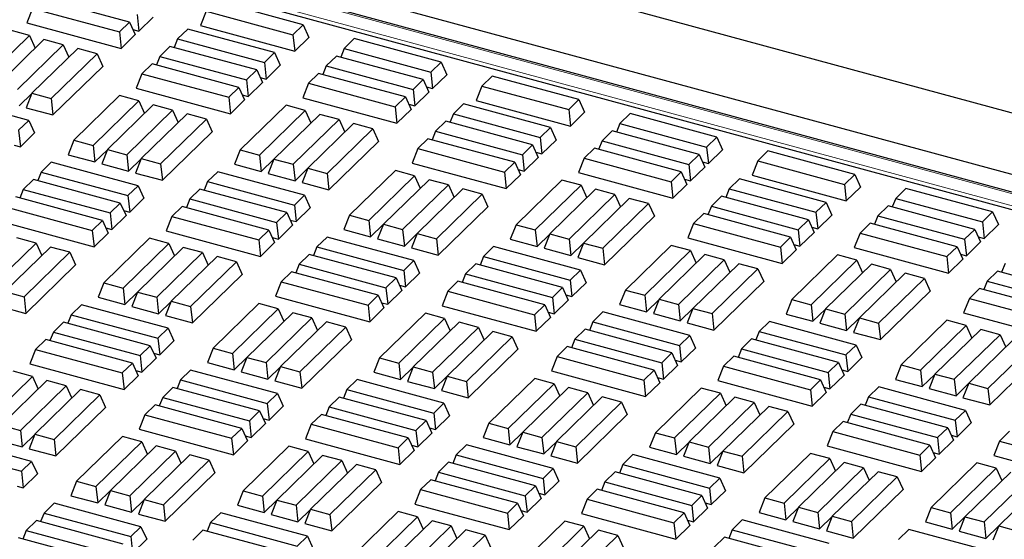
# Model space of a CAD drawing. Units: millimetres. Extents: x 0 to 420, y 0 to 297.
# Drawn here: x 138 to 150, y 61 to 67 of the extents above; entities that cross this region are included whole.
import ezdxf

# ---------------------------------------------------------------- set-up
doc = ezdxf.new("R2010")
doc.units = ezdxf.units.MM

msp = doc.modelspace()

# ---------------------------------------------------------------- linework, layer by layer
at = {"color": 7, "linetype": 'Continuous', "lineweight": 25}
for p, q in [((106.12054, 78.02838), (168.02981, 61.20276)), ((157.70919, 63.0024), (110.57144, 75.81342)), ((157.62009, 62.8018), (110.30372, 75.66137)), ((157.81991, 63.19424), (112.05233, 75.63289)), ((139.08868, 67.1824), (137.98951, 67.48113)), ((137.86055, 67.35526), (137.78815, 67.1723)), ((137.86055, 67.35526), (138.95973, 67.05653)), ((141.2867, 67.14815), (140.18753, 67.44688)), ((139.18537, 67.27677), (139.20776, 67.06804)), ((139.20776, 67.06804), (139.38674, 67.24273)), ((140.05857, 67.32102), (139.98617, 67.13805)), ((140.05857, 67.32102), (141.15775, 67.02228)), ((137.78815, 67.1723), (138.98211, 66.8478)), ((138.95973, 67.05653), (139.08868, 67.1824)), ((139.08868, 67.1824), (139.16109, 67.02249)), ((139.98617, 67.13805), (141.18013, 66.81356)), ((141.15775, 67.02228), (141.2867, 67.14815)), ((141.2867, 67.14815), (141.35911, 66.98825)), ((137.24072, 66.44534), (137.82074, 67.01146)), ((137.82074, 67.01146), (137.57636, 67.07788)), ((137.82074, 67.01146), (137.89254, 66.8529)), ((138.95973, 67.05653), (138.98211, 66.8478)), ((138.98211, 66.8478), (139.16109, 67.02249)), ((139.13102, 67.0889), (139.20776, 67.06804)), ((139.82561, 67.09363), (139.69665, 66.96777)), ((140.92478, 66.7949), (139.82561, 67.09363)), ((141.15775, 67.02228), (141.18013, 66.81356)), ((141.18013, 66.81356), (141.35911, 66.98825)), ((138.00397, 66.96166), (137.42395, 66.39554)), ((137.66834, 66.32913), (138.24836, 66.89524)), ((138.24836, 66.89524), (138.00397, 66.96166)), ((138.24836, 66.89524), (138.32015, 66.73668)), ((139.59996, 66.8734), (139.471, 66.74753)), ((140.69913, 66.57466), (139.59996, 66.8734)), ((139.69665, 66.96777), (139.65354, 66.85883)), ((139.69665, 66.96777), (140.79582, 66.66904)), ((141.93426, 66.97216), (141.8053, 66.84629)), ((143.03343, 66.67343), (141.93426, 66.97216)), ((138.43159, 66.84544), (137.85157, 66.27933)), ((138.09595, 66.21291), (138.67597, 66.77902)), ((138.67597, 66.77902), (138.43159, 66.84544)), ((138.67597, 66.77902), (138.74838, 66.61912)), ((139.471, 66.74753), (139.42789, 66.6386)), ((139.471, 66.74753), (140.57018, 66.4488)), ((140.79582, 66.66904), (140.92478, 66.7949)), ((140.92478, 66.7949), (140.99719, 66.635)), ((141.70861, 66.75192), (141.57965, 66.62605)), ((142.80778, 66.45319), (141.70861, 66.75192)), ((141.8053, 66.84629), (141.76219, 66.73736)), ((141.8053, 66.84629), (142.90447, 66.54756)), ((138.11834, 66.00418), (138.74838, 66.61912)), ((139.37431, 66.65316), (139.24536, 66.52729)), ((140.47349, 66.35443), (139.37431, 66.65316)), ((140.79582, 66.66904), (140.81821, 66.46031)), ((140.81821, 66.46031), (140.99719, 66.635)), ((141.57965, 66.62605), (141.53654, 66.51712)), ((141.57965, 66.62605), (142.67882, 66.32732)), ((142.90447, 66.54756), (143.03343, 66.67343)), ((143.03343, 66.67343), (143.10584, 66.51352)), ((139.24536, 66.52729), (139.17295, 66.34433)), ((139.24536, 66.52729), (140.34453, 66.22856)), ((140.57018, 66.4488), (140.69913, 66.57466)), ((140.69913, 66.57466), (140.77154, 66.41476)), ((140.74147, 66.48117), (140.81821, 66.46031)), ((141.48296, 66.53168), (141.354, 66.40582)), ((142.58213, 66.23295), (141.48296, 66.53168)), ((142.90447, 66.54756), (142.92686, 66.33884)), ((142.92686, 66.33884), (143.10584, 66.51352)), ((143.68098, 66.49744), (143.55202, 66.37157)), ((144.78015, 66.1987), (143.68098, 66.49744)), ((140.34453, 66.22856), (140.47349, 66.35443)), ((140.47349, 66.35443), (140.54589, 66.19452)), ((140.57018, 66.4488), (140.59256, 66.24007)), ((140.59256, 66.24007), (140.77154, 66.41476)), ((141.354, 66.40582), (141.2816, 66.22285)), ((141.354, 66.40582), (142.45318, 66.10708)), ((142.67882, 66.32732), (142.80778, 66.45319)), ((142.80778, 66.45319), (142.88019, 66.29328)), ((142.85012, 66.35969), (142.92686, 66.33884)), ((143.55202, 66.37157), (143.47962, 66.18861)), ((143.55202, 66.37157), (144.6512, 66.07284)), ((137.81155, 65.93587), (136.71238, 66.2346)), ((137.69072, 66.1204), (137.85032, 66.27618)), ((137.85157, 66.27933), (137.77916, 66.09636)), ((137.85157, 66.27933), (138.09595, 66.21291)), ((138.9616, 66.24979), (138.38158, 65.68367)), ((139.20598, 66.18337), (138.9616, 66.24979)), ((139.17295, 66.34433), (140.36691, 66.01983)), ((140.34453, 66.22856), (140.36691, 66.01983)), ((140.51582, 66.26093), (140.59256, 66.24007)), ((142.45318, 66.10708), (142.58213, 66.23295)), ((142.58213, 66.23295), (142.65454, 66.07305)), ((142.67882, 66.32732), (142.70121, 66.1186)), ((142.70121, 66.1186), (142.88019, 66.29328)), ((138.09595, 66.21291), (138.11834, 66.00418)), ((138.62597, 65.61725), (139.20598, 66.18337)), ((139.38922, 66.13357), (138.8092, 65.56745)), ((139.20598, 66.18337), (139.27778, 66.02481)), ((139.6336, 66.06715), (139.38922, 66.13357)), ((140.36691, 66.01983), (140.54589, 66.19452)), ((141.06981, 66.12843), (140.48979, 65.56231)), ((141.31419, 66.06201), (141.06981, 66.12843)), ((141.2816, 66.22285), (142.47556, 65.89836)), ((142.45318, 66.10708), (142.47556, 65.89836)), ((142.62447, 66.13945), (142.70121, 66.1186)), ((143.31906, 66.14419), (143.1901, 66.01832)), ((144.41823, 65.84546), (143.31906, 66.14419)), ((143.47962, 66.18861), (144.67358, 65.86411)), ((144.6512, 66.07284), (144.78015, 66.1987)), ((144.78015, 66.1987), (144.85256, 66.0388)), ((137.77916, 66.09636), (138.11834, 66.00418)), ((139.05358, 65.50104), (139.6336, 66.06715)), ((139.81683, 66.01735), (139.23682, 65.45124)), ((139.6336, 66.06715), (139.7054, 65.90859)), ((140.06122, 65.95093), (139.81683, 66.01735)), ((140.73417, 65.4959), (141.31419, 66.06201)), ((141.49742, 66.01221), (140.91741, 65.4461)), ((141.31419, 66.06201), (141.38599, 65.90345)), ((141.74181, 65.9458), (141.49742, 66.01221)), ((142.47556, 65.89836), (142.65454, 66.07305)), ((143.1901, 66.01832), (143.14699, 65.90939)), ((143.1901, 66.01832), (144.28928, 65.71959)), ((144.6512, 66.07284), (144.67358, 65.86411)), ((144.67358, 65.86411), (144.85256, 66.0388)), ((145.42771, 66.02271), (145.29875, 65.89685)), ((146.52688, 65.72398), (145.42771, 66.02271)), ((137.68259, 65.81001), (137.81155, 65.93587)), ((137.81155, 65.93587), (137.88395, 65.77597)), ((139.4812, 65.38482), (140.06122, 65.95093)), ((140.06122, 65.95093), (140.13362, 65.79103)), ((141.16179, 65.37968), (141.74181, 65.9458)), ((141.92504, 65.896), (141.34502, 65.32988)), ((141.74181, 65.9458), (141.81361, 65.78723)), ((142.16942, 65.82958), (141.92504, 65.896)), ((143.09341, 65.92395), (142.96446, 65.79808)), ((144.19259, 65.62522), (143.09341, 65.92395)), ((145.29875, 65.89685), (145.25564, 65.78791)), ((145.29875, 65.89685), (146.39792, 65.59812)), ((137.68259, 65.81001), (137.70498, 65.60128)), ((137.70498, 65.60128), (137.88395, 65.77597)), ((139.50358, 65.17609), (140.13362, 65.79103)), ((141.5894, 65.26346), (142.16942, 65.82958)), ((142.16942, 65.82958), (142.24183, 65.66968)), ((142.96446, 65.79808), (142.92135, 65.68915)), ((142.96446, 65.79808), (144.06363, 65.49935)), ((144.28928, 65.71959), (144.41823, 65.84546)), ((144.41823, 65.84546), (144.49064, 65.68555)), ((145.20206, 65.80247), (145.0731, 65.67661)), ((146.30123, 65.50374), (145.20206, 65.80247)), ((137.62824, 65.62214), (137.70498, 65.60128)), ((138.38158, 65.68367), (138.30918, 65.50071)), ((138.38158, 65.68367), (138.62597, 65.61725)), ((138.62597, 65.61725), (138.64835, 65.40853)), ((141.61179, 65.05474), (142.24183, 65.66968)), ((142.86777, 65.70371), (142.73881, 65.57785)), ((143.96694, 65.40498), (142.86777, 65.70371)), ((144.06363, 65.49935), (144.19259, 65.62522)), ((144.19259, 65.62522), (144.26499, 65.46531)), ((144.28928, 65.71959), (144.31166, 65.51087)), ((144.31166, 65.51087), (144.49064, 65.68555)), ((145.0731, 65.67661), (145.02999, 65.56767)), ((145.0731, 65.67661), (146.17228, 65.37788)), ((146.39792, 65.59812), (146.52688, 65.72398)), ((146.52688, 65.72398), (146.59929, 65.56408)), ((138.30918, 65.50071), (138.64835, 65.40853)), ((138.64835, 65.40853), (138.80795, 65.5643)), ((138.8092, 65.56745), (138.73679, 65.38449)), ((138.8092, 65.56745), (139.05358, 65.50104)), ((139.05358, 65.50104), (139.07597, 65.29231)), ((140.48979, 65.56231), (140.41738, 65.37935)), ((140.48979, 65.56231), (140.73417, 65.4959)), ((140.73417, 65.4959), (140.75656, 65.28717)), ((142.73881, 65.57785), (142.6664, 65.39488)), ((142.73881, 65.57785), (143.83798, 65.27911)), ((144.06363, 65.49935), (144.08601, 65.29063)), ((144.23492, 65.53172), (144.31166, 65.51087)), ((144.97641, 65.58224), (144.84746, 65.45637)), ((146.07559, 65.2835), (144.97641, 65.58224)), ((146.17228, 65.37788), (146.30123, 65.50374)), ((146.30123, 65.50374), (146.37364, 65.34384)), ((146.39792, 65.59812), (146.42031, 65.38939)), ((146.42031, 65.38939), (146.59929, 65.56408)), ((147.17443, 65.54799), (147.04548, 65.42212)), ((148.27361, 65.24926), (147.17443, 65.54799)), ((138.09718, 65.40663), (137.96822, 65.28077)), ((139.19635, 65.1079), (138.09718, 65.40663)), ((138.73679, 65.38449), (139.07597, 65.29231)), ((139.07597, 65.29231), (139.23557, 65.44809)), ((139.23682, 65.45124), (139.16441, 65.26827)), ((139.23682, 65.45124), (139.4812, 65.38482)), ((139.4812, 65.38482), (139.50358, 65.17609)), ((140.41738, 65.37935), (140.75656, 65.28717)), ((140.75656, 65.28717), (140.91616, 65.44295)), ((140.91741, 65.4461), (140.845, 65.26314)), ((140.91741, 65.4461), (141.16179, 65.37968)), ((141.16179, 65.37968), (141.18417, 65.17095)), ((142.6664, 65.39488), (143.86037, 65.07039)), ((143.83798, 65.27911), (143.96694, 65.40498)), ((143.96694, 65.40498), (144.03934, 65.24508)), ((144.08601, 65.29063), (144.26499, 65.46531)), ((144.84746, 65.45637), (144.77505, 65.27341)), ((144.84746, 65.45637), (145.94663, 65.15764)), ((146.17228, 65.37788), (146.19466, 65.16915)), ((146.34357, 65.41025), (146.42031, 65.38939)), ((147.04548, 65.42212), (146.97307, 65.23916)), ((147.04548, 65.42212), (148.14465, 65.12339)), ((137.96822, 65.28077), (137.92511, 65.17183)), ((137.96822, 65.28077), (139.06739, 64.98204)), ((139.16441, 65.26827), (139.50358, 65.17609)), ((140.20583, 65.28516), (140.07687, 65.15929)), ((141.305, 64.98643), (140.20583, 65.28516)), ((140.845, 65.26314), (141.18417, 65.17095)), ((141.18417, 65.17095), (141.34377, 65.32673)), ((141.34502, 65.32988), (141.27262, 65.14692)), ((141.34502, 65.32988), (141.5894, 65.26346)), ((141.5894, 65.26346), (141.61179, 65.05474)), ((142.45505, 65.30034), (141.87504, 64.73422)), ((142.11942, 64.66781), (142.69944, 65.23392)), ((142.69944, 65.23392), (142.45505, 65.30034)), ((142.69944, 65.23392), (142.77124, 65.07536)), ((143.83798, 65.27911), (143.86037, 65.07039)), ((143.86037, 65.07039), (144.03934, 65.24508)), ((144.00927, 65.31148), (144.08601, 65.29063)), ((144.77505, 65.27341), (145.96901, 64.94891)), ((145.94663, 65.15764), (146.07559, 65.2835)), ((146.07559, 65.2835), (146.14799, 65.1236)), ((146.19466, 65.16915), (146.37364, 65.34384)), ((146.97307, 65.23916), (148.16703, 64.91467)), ((148.14465, 65.12339), (148.27361, 65.24926)), ((148.27361, 65.24926), (148.34601, 65.08936)), ((137.87153, 65.1864), (137.74257, 65.06053)), ((138.9707, 64.88766), (137.87153, 65.1864)), ((139.06739, 64.98204), (139.19635, 65.1079)), ((139.19635, 65.1079), (139.26876, 64.948)), ((140.07687, 65.15929), (140.03376, 65.05036)), ((140.07687, 65.15929), (141.17604, 64.86056)), ((141.27262, 65.14692), (141.61179, 65.05474)), ((142.88267, 65.18412), (142.30265, 64.61801)), ((142.54703, 64.55159), (143.12705, 65.11771)), ((143.12705, 65.11771), (142.88267, 65.18412)), ((143.12705, 65.11771), (143.19885, 64.95914)), ((144.56326, 65.17899), (143.98324, 64.61287)), ((144.22762, 64.54645), (144.80764, 65.11257)), ((144.80764, 65.11257), (144.56326, 65.17899)), ((144.80764, 65.11257), (144.87944, 64.954)), ((145.94663, 65.15764), (145.96901, 64.94891)), ((145.96901, 64.94891), (146.14799, 65.1236)), ((146.11792, 65.19001), (146.19466, 65.16915)), ((146.81251, 65.19474), (146.68355, 65.06888)), ((147.91168, 64.89601), (146.81251, 65.19474)), ((148.14465, 65.12339), (148.16703, 64.91467)), ((137.74257, 65.06053), (137.69946, 64.95159)), ((137.74257, 65.06053), (138.84175, 64.7618)), ((139.06739, 64.98204), (139.08978, 64.77331)), ((139.98018, 65.06492), (139.85122, 64.93905)), ((141.07935, 64.76619), (139.98018, 65.06492)), ((141.17604, 64.86056), (141.305, 64.98643)), ((141.305, 64.98643), (141.37741, 64.82652)), ((143.31029, 65.06791), (142.73027, 64.50179)), ((142.97465, 64.43537), (143.55467, 65.00149)), ((143.55467, 65.00149), (143.31029, 65.06791)), ((143.55467, 65.00149), (143.62707, 64.84159)), ((144.99088, 65.06277), (144.41086, 64.49665)), ((144.65524, 64.43023), (145.23526, 64.99635)), ((145.23526, 64.99635), (144.99088, 65.06277)), ((145.23526, 64.99635), (145.30706, 64.83779)), ((146.68355, 65.06888), (146.64044, 64.95994)), ((146.68355, 65.06888), (147.78273, 64.77015)), ((148.16703, 64.91467), (148.34601, 65.08936)), ((148.92116, 65.07327), (148.7922, 64.9474)), ((150.02033, 64.77454), (148.92116, 65.07327)), ((138.74506, 64.66742), (137.64588, 64.96616)), ((138.84175, 64.7618), (138.9707, 64.88766)), ((138.9707, 64.88766), (139.04311, 64.72776)), ((139.08978, 64.77331), (139.26876, 64.948)), ((139.85122, 64.93905), (139.80811, 64.83012)), ((139.85122, 64.93905), (140.95039, 64.64032)), ((141.17604, 64.86056), (141.19843, 64.65184)), ((145.41849, 64.94655), (144.83847, 64.38044)), ((145.08286, 64.31402), (145.66287, 64.88013)), ((145.66287, 64.88013), (145.41849, 64.94655)), ((145.66287, 64.88013), (145.73528, 64.72023)), ((146.58686, 64.97451), (146.45791, 64.84864)), ((147.68604, 64.67577), (146.58686, 64.97451)), ((147.78273, 64.77015), (147.91168, 64.89601)), ((147.91168, 64.89601), (147.98409, 64.73611)), ((148.69551, 64.85303), (148.56655, 64.72716)), ((149.79469, 64.5543), (148.69551, 64.85303)), ((148.7922, 64.9474), (148.74909, 64.83847)), ((148.7922, 64.9474), (149.89137, 64.64867)), ((137.51693, 64.84029), (138.6161, 64.54156)), ((138.84175, 64.7618), (138.86413, 64.55307)), ((139.01304, 64.79417), (139.08978, 64.77331)), ((139.75453, 64.84468), (139.62557, 64.71881)), ((140.8537, 64.54595), (139.75453, 64.84468)), ((140.95039, 64.64032), (141.07935, 64.76619)), ((141.07935, 64.76619), (141.15176, 64.60628)), ((141.19843, 64.65184), (141.37741, 64.82652)), ((141.87504, 64.73422), (141.80263, 64.55126)), ((141.87504, 64.73422), (142.11942, 64.66781)), ((142.99704, 64.22665), (143.62707, 64.84159)), ((146.36122, 64.75427), (146.23226, 64.6284)), ((147.46039, 64.45553), (146.36122, 64.75427)), ((146.45791, 64.84864), (146.4148, 64.7397)), ((146.45791, 64.84864), (147.55708, 64.54991)), ((147.78273, 64.77015), (147.80511, 64.56142)), ((147.80511, 64.56142), (147.98409, 64.73611)), ((149.89137, 64.64867), (150.02033, 64.77454)), ((150.02033, 64.77454), (150.09274, 64.61463)), ((137.44452, 64.65733), (138.63849, 64.33283)), ((138.6161, 64.54156), (138.74506, 64.66742)), ((138.74506, 64.66742), (138.81746, 64.50752)), ((138.86413, 64.55307), (139.04311, 64.72776)), ((139.62557, 64.71881), (139.55317, 64.53585)), ((139.62557, 64.71881), (140.72475, 64.42008)), ((140.95039, 64.64032), (140.97278, 64.4316)), ((140.97278, 64.4316), (141.15176, 64.60628)), ((141.12169, 64.67269), (141.19843, 64.65184)), ((142.11942, 64.66781), (142.1418, 64.45908)), ((142.1418, 64.45908), (142.3014, 64.61486)), ((142.30265, 64.61801), (142.23025, 64.43505)), ((142.30265, 64.61801), (142.54703, 64.55159)), ((143.98324, 64.61287), (143.91084, 64.42991)), ((143.98324, 64.61287), (144.22762, 64.54645)), ((145.10524, 64.10529), (145.73528, 64.72023)), ((146.23226, 64.6284), (146.15985, 64.44544)), ((146.23226, 64.6284), (147.33143, 64.32967)), ((147.55708, 64.54991), (147.68604, 64.67577)), ((147.68604, 64.67577), (147.75844, 64.51587)), ((148.46987, 64.63279), (148.34091, 64.50692)), ((149.56904, 64.33406), (148.46987, 64.63279)), ((148.56655, 64.72716), (148.52345, 64.61823)), ((148.56655, 64.72716), (149.66573, 64.42843)), ((149.89137, 64.64867), (149.91376, 64.43994)), ((149.91376, 64.43994), (150.09274, 64.61463)), ((138.6161, 64.54156), (138.63849, 64.33283)), ((138.63849, 64.33283), (138.81746, 64.50752)), ((138.78739, 64.57393), (138.86413, 64.55307)), ((139.55317, 64.53585), (140.74713, 64.21136)), ((140.72475, 64.42008), (140.8537, 64.54595)), ((140.8537, 64.54595), (140.92611, 64.38605)), ((141.80263, 64.55126), (142.1418, 64.45908)), ((142.54703, 64.55159), (142.56942, 64.34286)), ((142.56942, 64.34286), (142.72902, 64.49864)), ((142.73027, 64.50179), (142.65786, 64.31883)), ((142.73027, 64.50179), (142.97465, 64.43537)), ((144.22762, 64.54645), (144.25001, 64.33773)), ((144.25001, 64.33773), (144.40961, 64.4935)), ((144.41086, 64.49665), (144.33845, 64.31369)), ((144.41086, 64.49665), (144.65524, 64.43023)), ((147.55708, 64.54991), (147.57947, 64.34118)), ((147.57947, 64.34118), (147.75844, 64.51587)), ((147.72837, 64.58228), (147.80511, 64.56142)), ((148.34091, 64.50692), (148.2685, 64.32396)), ((148.34091, 64.50692), (149.44008, 64.20819)), ((149.66573, 64.42843), (149.79469, 64.5543)), ((149.79469, 64.5543), (149.86709, 64.39439)), ((137.32515, 63.81403), (137.90517, 64.38015)), ((137.90517, 64.38015), (137.66079, 64.44657)), ((137.90517, 64.38015), (137.97697, 64.22159)), ((139.34138, 64.44143), (138.76136, 63.87531)), ((139.00574, 63.8089), (139.58576, 64.37501)), ((139.58576, 64.37501), (139.34138, 64.44143)), ((139.58576, 64.37501), (139.65756, 64.21645)), ((140.72475, 64.42008), (140.74713, 64.21136)), ((140.74713, 64.21136), (140.92611, 64.38605)), ((140.89604, 64.45245), (140.97278, 64.4316)), ((141.59063, 64.45719), (141.46167, 64.33132)), ((142.6898, 64.15846), (141.59063, 64.45719)), ((142.23025, 64.43505), (142.56942, 64.34286)), ((142.97465, 64.43537), (142.99704, 64.22665)), ((143.91084, 64.42991), (144.25001, 64.33773)), ((144.65524, 64.43023), (144.67763, 64.22151)), ((144.67763, 64.22151), (144.83723, 64.37728)), ((144.83847, 64.38044), (144.76607, 64.19747)), ((144.83847, 64.38044), (145.08286, 64.31402)), ((146.15985, 64.44544), (147.35382, 64.12094)), ((147.33143, 64.32967), (147.46039, 64.45553)), ((147.46039, 64.45553), (147.5328, 64.29563)), ((147.50273, 64.36204), (147.57947, 64.34118)), ((149.66573, 64.42843), (149.68811, 64.21971)), ((149.68811, 64.21971), (149.86709, 64.39439)), ((149.83702, 64.4608), (149.91376, 64.43994)), ((138.0884, 64.33035), (137.50839, 63.76424)), ((137.75277, 63.69782), (138.33279, 64.26393)), ((138.33279, 64.26393), (138.0884, 64.33035)), ((138.33279, 64.26393), (138.40519, 64.10403)), ((139.76899, 64.32521), (139.18898, 63.7591)), ((139.43336, 63.69268), (140.01338, 64.2588)), ((140.01338, 64.2588), (139.76899, 64.32521)), ((140.01338, 64.2588), (140.08518, 64.10023)), ((141.36498, 64.23695), (141.23603, 64.11108)), ((142.46416, 63.93822), (141.36498, 64.23695)), ((141.46167, 64.33132), (141.41856, 64.22239)), ((141.46167, 64.33132), (142.56085, 64.03259)), ((142.65786, 64.31883), (142.99704, 64.22665)), ((143.69928, 64.33571), (143.57032, 64.20985)), ((144.79845, 64.03698), (143.69928, 64.33571)), ((144.33845, 64.31369), (144.67763, 64.22151)), ((145.08286, 64.31402), (145.10524, 64.10529)), ((145.94851, 64.3509), (145.36849, 63.78478)), ((145.61287, 63.71836), (146.19289, 64.28448)), ((146.37612, 64.23468), (145.7961, 63.66856)), ((146.19289, 64.28448), (145.94851, 64.3509)), ((146.19289, 64.28448), (146.26469, 64.12591)), ((146.6205, 64.16826), (146.37612, 64.23468)), ((147.33143, 64.32967), (147.35382, 64.12094)), ((147.35382, 64.12094), (147.5328, 64.29563)), ((148.05671, 64.22954), (147.47669, 63.66342)), ((148.30109, 64.16312), (148.05671, 64.22954)), ((148.2685, 64.32396), (149.46247, 63.99947)), ((149.44008, 64.20819), (149.56904, 64.33406)), ((149.56904, 64.33406), (149.64144, 64.17416)), ((149.61137, 64.24056), (149.68811, 64.21971)), ((140.19661, 64.209), (139.61659, 63.64288)), ((139.86097, 63.57646), (140.44099, 64.14258)), ((140.44099, 64.14258), (140.19661, 64.209)), ((140.44099, 64.14258), (140.5134, 63.98267)), ((141.23603, 64.11108), (141.19292, 64.00215)), ((141.23603, 64.11108), (142.3352, 63.81235)), ((142.56085, 64.03259), (142.6898, 64.15846)), ((142.6898, 64.15846), (142.76221, 63.99855)), ((143.47363, 64.11547), (143.34467, 63.98961)), ((144.5728, 63.81674), (143.47363, 64.11547)), ((143.57032, 64.20985), (143.52721, 64.10091)), ((143.57032, 64.20985), (144.66949, 63.91112)), ((144.76607, 64.19747), (145.10524, 64.10529)), ((146.04049, 63.60214), (146.6205, 64.16826)), ((146.80374, 64.11846), (146.22372, 63.55235)), ((146.6205, 64.16826), (146.6923, 64.0097)), ((147.04812, 64.05204), (146.80374, 64.11846)), ((147.72108, 63.59701), (148.30109, 64.16312)), ((148.48433, 64.11332), (147.90431, 63.54721)), ((148.30109, 64.16312), (148.37289, 64.00456)), ((148.72871, 64.04691), (148.48433, 64.11332)), ((149.44008, 64.20819), (149.46247, 63.99947)), ((149.46247, 63.99947), (149.64144, 64.17416)), ((150.17701, 64.11943), (150.1339, 64.0105)), ((137.77515, 63.48909), (138.40519, 64.10403)), ((139.88336, 63.36774), (140.5134, 63.98267)), ((141.13934, 64.01671), (141.01038, 63.89084)), ((142.23851, 63.71798), (141.13934, 64.01671)), ((142.56085, 64.03259), (142.58323, 63.82387)), ((142.58323, 63.82387), (142.76221, 63.99855)), ((143.34467, 63.98961), (143.30156, 63.88067)), ((143.34467, 63.98961), (144.44385, 63.69088)), ((144.66949, 63.91112), (144.79845, 64.03698)), ((144.79845, 64.03698), (144.87086, 63.87708)), ((146.4681, 63.48593), (147.04812, 64.05204)), ((147.04812, 64.05204), (147.12053, 63.89214)), ((148.14869, 63.48079), (148.72871, 64.04691)), ((148.91194, 63.99711), (148.33193, 63.43099)), ((148.72871, 64.04691), (148.80051, 63.88834)), ((149.15633, 63.93069), (148.91194, 63.99711)), ((150.08032, 64.02506), (149.95136, 63.89919)), ((151.17949, 63.72633), (150.08032, 64.02506)), ((138.76136, 63.87531), (138.68895, 63.69235)), ((138.76136, 63.87531), (139.00574, 63.8089)), ((141.01038, 63.89084), (140.93797, 63.70788)), ((141.01038, 63.89084), (142.10955, 63.59211)), ((142.3352, 63.81235), (142.46416, 63.93822)), ((142.46416, 63.93822), (142.53656, 63.77831)), ((143.24798, 63.89524), (143.11903, 63.76937)), ((144.34716, 63.5965), (143.24798, 63.89524)), ((144.66949, 63.91112), (144.69188, 63.70239)), ((144.69188, 63.70239), (144.87086, 63.87708)), ((146.49049, 63.2772), (147.12053, 63.89214)), ((148.57631, 63.36457), (149.15633, 63.93069)), ((149.15633, 63.93069), (149.22873, 63.77078)), ((149.95136, 63.89919), (149.90825, 63.79026)), ((149.95136, 63.89919), (151.05053, 63.60046)), ((137.50839, 63.76424), (137.75277, 63.69782)), ((139.00574, 63.8089), (139.02813, 63.60017)), ((139.02813, 63.60017), (139.18773, 63.75595)), ((139.18898, 63.7591), (139.11657, 63.57613)), ((139.18898, 63.7591), (139.43336, 63.69268)), ((142.3352, 63.81235), (142.35758, 63.60363)), ((142.35758, 63.60363), (142.53656, 63.77831)), ((142.50649, 63.84472), (142.58323, 63.82387)), ((143.11903, 63.76937), (143.04662, 63.58641)), ((143.11903, 63.76937), (144.2182, 63.47064)), ((144.44385, 63.69088), (144.5728, 63.81674)), ((144.5728, 63.81674), (144.64521, 63.65684)), ((145.36849, 63.78478), (145.29608, 63.60182)), ((145.36849, 63.78478), (145.61287, 63.71836)), ((148.59869, 63.15585), (149.22873, 63.77078)), ((149.85467, 63.80482), (149.72571, 63.67895)), ((150.95384, 63.50609), (149.85467, 63.80482)), ((137.75277, 63.69782), (137.77515, 63.48909)), ((138.68895, 63.69235), (139.02813, 63.60017)), ((139.43336, 63.69268), (139.45574, 63.48395)), ((139.45574, 63.48395), (139.61535, 63.63973)), ((139.61659, 63.64288), (139.54419, 63.45992)), ((139.61659, 63.64288), (139.86097, 63.57646)), ((140.72662, 63.61334), (140.14661, 63.04722)), ((140.97101, 63.54692), (140.72662, 63.61334)), ((140.93797, 63.70788), (142.13194, 63.38339)), ((142.10955, 63.59211), (142.23851, 63.71798)), ((142.23851, 63.71798), (142.31091, 63.55808)), ((142.28084, 63.62448), (142.35758, 63.60363)), ((144.44385, 63.69088), (144.46623, 63.48215)), ((144.46623, 63.48215), (144.64521, 63.65684)), ((144.61514, 63.72325), (144.69188, 63.70239)), ((145.61287, 63.71836), (145.63526, 63.50964)), ((145.63526, 63.50964), (145.79486, 63.66541)), ((145.7961, 63.66856), (145.7237, 63.4856)), ((145.7961, 63.66856), (146.04049, 63.60214)), ((147.47669, 63.66342), (147.40429, 63.48046)), ((147.47669, 63.66342), (147.72108, 63.59701)), ((149.72571, 63.67895), (149.65331, 63.49599)), ((149.72571, 63.67895), (150.82488, 63.38022)), ((137.43598, 63.58127), (137.77515, 63.48909)), ((138.4774, 63.59816), (138.34844, 63.47229)), ((139.57657, 63.29943), (138.4774, 63.59816)), ((139.11657, 63.57613), (139.45574, 63.48395)), ((139.86097, 63.57646), (139.88336, 63.36774)), ((140.39099, 62.98081), (140.97101, 63.54692)), ((141.15424, 63.49712), (140.57422, 62.93101)), ((140.97101, 63.54692), (141.04281, 63.38836)), ((141.39862, 63.43071), (141.15424, 63.49712)), ((142.10955, 63.59211), (142.13194, 63.38339)), ((142.13194, 63.38339), (142.31091, 63.55808)), ((142.83483, 63.49199), (142.25481, 62.92587)), ((143.07921, 63.42557), (142.83483, 63.49199)), ((143.04662, 63.58641), (144.24058, 63.26191)), ((144.2182, 63.47064), (144.34716, 63.5965)), ((144.34716, 63.5965), (144.41956, 63.4366)), ((144.38949, 63.50301), (144.46623, 63.48215)), ((145.08408, 63.50774), (144.95512, 63.38188)), ((146.18325, 63.20901), (145.08408, 63.50774)), ((145.29608, 63.60182), (145.63526, 63.50964)), ((145.7237, 63.4856), (146.06287, 63.39342)), ((146.04049, 63.60214), (146.06287, 63.39342)), ((146.06287, 63.39342), (146.22247, 63.54919)), ((146.22372, 63.55235), (146.15131, 63.36938)), ((146.22372, 63.55235), (146.4681, 63.48593)), ((146.4681, 63.48593), (146.49049, 63.2772)), ((147.72108, 63.59701), (147.74346, 63.38828)), ((147.74346, 63.38828), (147.90306, 63.54406)), ((147.90431, 63.54721), (147.8319, 63.36424)), ((147.90431, 63.54721), (148.14869, 63.48079)), ((148.14869, 63.48079), (148.17108, 63.27206)), ((149.65331, 63.49599), (150.84727, 63.1715)), ((138.25175, 63.37792), (138.12279, 63.25205)), ((139.35092, 63.07919), (138.25175, 63.37792)), ((138.34844, 63.47229), (138.30533, 63.36336)), ((138.34844, 63.47229), (139.44761, 63.17356)), ((139.54419, 63.45992), (139.88336, 63.36774)), ((140.8186, 62.86459), (141.39862, 63.43071)), ((141.58186, 63.38091), (141.00184, 62.81479)), ((141.39862, 63.43071), (141.47042, 63.27214)), ((141.82624, 63.31449), (141.58186, 63.38091)), ((142.49919, 62.85945), (143.07921, 63.42557)), ((143.26245, 63.37577), (142.68243, 62.80965)), ((143.07921, 63.42557), (143.15101, 63.267)), ((143.50683, 63.30935), (143.26245, 63.37577)), ((144.2182, 63.47064), (144.24058, 63.26191)), ((144.24058, 63.26191), (144.41956, 63.4366)), ((144.95512, 63.38188), (144.91201, 63.27294)), ((144.95512, 63.38188), (146.0543, 63.08315)), ((146.15131, 63.36938), (146.49049, 63.2772)), ((147.19273, 63.38627), (147.06377, 63.2604)), ((148.2919, 63.08754), (147.19273, 63.38627)), ((147.40429, 63.48046), (147.74346, 63.38828)), ((147.8319, 63.36424), (148.17108, 63.27206)), ((148.17108, 63.27206), (148.33068, 63.42784)), ((148.33193, 63.43099), (148.25952, 63.24803)), ((148.33193, 63.43099), (148.57631, 63.36457)), ((148.57631, 63.36457), (148.59869, 63.15585)), ((149.44196, 63.40145), (148.86194, 62.83533)), ((149.68634, 63.33503), (149.44196, 63.40145)), ((138.12279, 63.25205), (138.07968, 63.14312)), ((138.12279, 63.25205), (139.22197, 62.95332)), ((139.44761, 63.17356), (139.57657, 63.29943)), ((139.57657, 63.29943), (139.64898, 63.13952)), ((141.24622, 62.74837), (141.82624, 63.31449)), ((141.82624, 63.31449), (141.89865, 63.15458)), ((142.92681, 62.74323), (143.50683, 63.30935)), ((143.69006, 63.25955), (143.11004, 62.69344)), ((143.50683, 63.30935), (143.57863, 63.15079)), ((143.93445, 63.19313), (143.69006, 63.25955)), ((144.85843, 63.2875), (144.72948, 63.16164)), ((145.95761, 62.98877), (144.85843, 63.2875)), ((147.06377, 63.2604), (147.02066, 63.15147)), ((147.06377, 63.2604), (148.16295, 62.96167)), ((148.25952, 63.24803), (148.59869, 63.15585)), ((149.10632, 62.76892), (149.68634, 63.33503)), ((149.86957, 63.28523), (149.28955, 62.71912)), ((149.68634, 63.33503), (149.75814, 63.17647)), ((150.11396, 63.21882), (149.86957, 63.28523)), ((138.0261, 63.15768), (137.89715, 63.03181)), ((139.12528, 62.85895), (138.0261, 63.15768)), ((139.44761, 63.17356), (139.47, 62.96483)), ((139.47, 62.96483), (139.64898, 63.13952)), ((141.26861, 62.53965), (141.89865, 63.15458)), ((143.35443, 62.62702), (143.93445, 63.19313)), ((143.93445, 63.19313), (144.00685, 63.03323)), ((144.72948, 63.16164), (144.68637, 63.0527)), ((144.72948, 63.16164), (145.82865, 62.86291)), ((146.0543, 63.08315), (146.18325, 63.20901)), ((146.18325, 63.20901), (146.25566, 63.04911)), ((146.96708, 63.16603), (146.83813, 63.04016)), ((148.06626, 62.8673), (146.96708, 63.16603)), ((149.53394, 62.6527), (150.11396, 63.21882)), ((150.29719, 63.16902), (149.71717, 62.6029)), ((150.11396, 63.21882), (150.18575, 63.06025)), ((137.89715, 63.03181), (137.82474, 62.84885)), ((137.89715, 63.03181), (138.99632, 62.73308)), ((139.22197, 62.95332), (139.35092, 63.07919)), ((139.35092, 63.07919), (139.42333, 62.91928)), ((139.39326, 62.98569), (139.47, 62.96483)), ((140.14661, 63.04722), (140.0742, 62.86426)), ((140.14661, 63.04722), (140.39099, 62.98081)), ((143.37681, 62.41829), (144.00685, 63.03323)), ((144.63279, 63.06727), (144.50383, 62.9414)), ((145.73196, 62.76853), (144.63279, 63.06727)), ((145.82865, 62.86291), (145.95761, 62.98877)), ((145.95761, 62.98877), (146.03001, 62.82887)), ((146.0543, 63.08315), (146.07668, 62.87442)), ((146.07668, 62.87442), (146.25566, 63.04911)), ((146.83813, 63.04016), (146.79502, 62.93123)), ((146.83813, 63.04016), (147.9373, 62.74143)), ((148.16295, 62.96167), (148.2919, 63.08754)), ((148.2919, 63.08754), (148.36431, 62.92763)), ((149.96155, 62.53648), (150.54157, 63.1026)), ((138.99632, 62.73308), (139.12528, 62.85895)), ((139.12528, 62.85895), (139.19768, 62.69905)), ((139.22197, 62.95332), (139.24435, 62.7446)), ((139.24435, 62.7446), (139.42333, 62.91928)), ((140.0742, 62.86426), (140.41337, 62.77208)), ((140.39099, 62.98081), (140.41337, 62.77208)), ((140.41337, 62.77208), (140.57297, 62.92786)), ((140.57422, 62.93101), (140.50182, 62.74804)), ((140.57422, 62.93101), (140.8186, 62.86459)), ((140.8186, 62.86459), (140.84099, 62.65586)), ((142.25481, 62.92587), (142.18241, 62.74291)), ((142.25481, 62.92587), (142.49919, 62.85945)), ((142.49919, 62.85945), (142.52158, 62.65073)), ((144.50383, 62.9414), (144.43142, 62.75844)), ((144.50383, 62.9414), (145.603, 62.64267)), ((145.82865, 62.86291), (145.85104, 62.65418)), ((145.99994, 62.89528), (146.07668, 62.87442)), ((146.74144, 62.94579), (146.61248, 62.81992)), ((147.84061, 62.64706), (146.74144, 62.94579)), ((147.9373, 62.74143), (148.06626, 62.8673)), ((148.06626, 62.8673), (148.13866, 62.70739)), ((148.16295, 62.96167), (148.18533, 62.75294)), ((148.18533, 62.75294), (148.36431, 62.92763)), ((149.98394, 62.32776), (150.61398, 62.94269)), ((137.85733, 62.68801), (137.61295, 62.75443)), ((137.82474, 62.84885), (139.0187, 62.52436)), ((138.99632, 62.73308), (139.0187, 62.52436)), ((139.16761, 62.76545), (139.24435, 62.7446)), ((139.8622, 62.77019), (139.73324, 62.64432)), ((140.96137, 62.47146), (139.8622, 62.77019)), ((140.50182, 62.74804), (140.84099, 62.65586)), ((140.84099, 62.65586), (141.00059, 62.81164)), ((141.00184, 62.81479), (140.92943, 62.63183)), ((141.00184, 62.81479), (141.24622, 62.74837)), ((141.24622, 62.74837), (141.26861, 62.53965)), ((142.18241, 62.74291), (142.52158, 62.65073)), ((142.52158, 62.65073), (142.68118, 62.8065)), ((142.68243, 62.80965), (142.61002, 62.62669)), ((142.68243, 62.80965), (142.92681, 62.74323)), ((142.92681, 62.74323), (142.9492, 62.53451)), ((144.43142, 62.75844), (145.62539, 62.43394)), ((145.603, 62.64267), (145.73196, 62.76853)), ((145.73196, 62.76853), (145.80437, 62.60863)), ((145.85104, 62.65418), (146.03001, 62.82887)), ((146.61248, 62.81992), (146.54007, 62.63696)), ((146.61248, 62.81992), (147.71165, 62.52119)), ((147.9373, 62.74143), (147.95968, 62.53271)), ((148.10859, 62.7738), (148.18533, 62.75294)), ((148.86194, 62.83533), (148.78953, 62.65237)), ((148.86194, 62.83533), (149.10632, 62.76892)), ((149.10632, 62.76892), (149.12871, 62.56019)), ((137.27731, 62.1219), (137.85733, 62.68801)), ((138.04056, 62.63821), (137.46055, 62.0721)), ((137.85733, 62.68801), (137.92913, 62.52945)), ((138.28495, 62.5718), (138.04056, 62.63821)), ((139.0187, 62.52436), (139.19768, 62.69905)), ((139.73324, 62.64432), (139.69013, 62.53539)), ((139.73324, 62.64432), (140.83242, 62.34559)), ((140.92943, 62.63183), (141.26861, 62.53965)), ((141.97085, 62.64871), (141.84189, 62.52285)), ((143.07002, 62.34998), (141.97085, 62.64871)), ((142.61002, 62.62669), (142.9492, 62.53451)), ((142.9492, 62.53451), (143.1088, 62.69028)), ((143.11004, 62.69344), (143.03764, 62.51047)), ((143.11004, 62.69344), (143.35443, 62.62702)), ((143.35443, 62.62702), (143.37681, 62.41829)), ((144.22008, 62.6639), (143.64006, 62.09778)), ((144.46446, 62.59748), (144.22008, 62.6639)), ((145.603, 62.64267), (145.62539, 62.43394)), ((145.62539, 62.43394), (145.80437, 62.60863)), ((145.7743, 62.67504), (145.85104, 62.65418)), ((146.54007, 62.63696), (147.73404, 62.31247)), ((147.71165, 62.52119), (147.84061, 62.64706)), ((147.84061, 62.64706), (147.91301, 62.48716)), ((147.95968, 62.53271), (148.13866, 62.70739)), ((148.78953, 62.65237), (149.12871, 62.56019)), ((149.12871, 62.56019), (149.28831, 62.71597)), ((149.28955, 62.71912), (149.21715, 62.53615)), ((149.28955, 62.71912), (149.53394, 62.6527)), ((149.53394, 62.6527), (149.55632, 62.44397)), ((137.70493, 62.00568), (138.28495, 62.5718)), ((138.46818, 62.522), (137.88816, 61.95588)), ((138.28495, 62.5718), (138.35675, 62.41323)), ((138.71256, 62.45558), (138.46818, 62.522)), ((139.63655, 62.54995), (139.5076, 62.42408)), ((140.73573, 62.25122), (139.63655, 62.54995)), ((141.84189, 62.52285), (141.79878, 62.41391)), ((141.84189, 62.52285), (142.94106, 62.22411)), ((143.03764, 62.51047), (143.37681, 62.41829)), ((143.88444, 62.03136), (144.46446, 62.59748)), ((144.64769, 62.54768), (144.06767, 61.98156)), ((144.46446, 62.59748), (144.53626, 62.43891)), ((144.89207, 62.48126), (144.64769, 62.54768)), ((146.32828, 62.54254), (145.74826, 61.97642)), ((146.57266, 62.47612), (146.32828, 62.54254)), ((147.71165, 62.52119), (147.73404, 62.31247)), ((147.73404, 62.31247), (147.91301, 62.48716)), ((147.88294, 62.55356), (147.95968, 62.53271)), ((148.57753, 62.5583), (148.44858, 62.43243)), ((149.67671, 62.25957), (148.57753, 62.5583)), ((149.21715, 62.53615), (149.55632, 62.44397)), ((149.55632, 62.44397), (149.71592, 62.59975)), ((149.71717, 62.6029), (149.64476, 62.41994)), ((149.71717, 62.6029), (149.96155, 62.53648)), ((149.96155, 62.53648), (149.98394, 62.32776)), ((138.13255, 61.88946), (138.71256, 62.45558)), ((138.71256, 62.45558), (138.78497, 62.29567)), ((139.5076, 62.42408), (139.46449, 62.31515)), ((139.5076, 62.42408), (140.60677, 62.12535)), ((140.83242, 62.34559), (140.96137, 62.47146)), ((140.96137, 62.47146), (141.03378, 62.31155)), ((141.7452, 62.42847), (141.61624, 62.30261)), ((142.84437, 62.12974), (141.7452, 62.42847)), ((144.31206, 61.91514), (144.89207, 62.48126)), ((145.07531, 62.43146), (144.49529, 61.86535)), ((144.73967, 61.79893), (145.31969, 62.36504)), ((144.89207, 62.48126), (144.96387, 62.3227)), ((145.31969, 62.36504), (145.07531, 62.43146)), ((145.31969, 62.36504), (145.3921, 62.20514)), ((145.99265, 61.91001), (146.57266, 62.47612)), ((146.7559, 62.42632), (146.17588, 61.86021)), ((146.42026, 61.79379), (147.00028, 62.3599)), ((146.57266, 62.47612), (146.64446, 62.31756)), ((147.00028, 62.3599), (146.7559, 62.42632)), ((147.00028, 62.3599), (147.07208, 62.20134)), ((148.44858, 62.43243), (148.40547, 62.3235)), ((148.44858, 62.43243), (149.54775, 62.1337)), ((149.64476, 62.41994), (149.98394, 62.32776)), ((138.15493, 61.68074), (138.78497, 62.29567)), ((139.41091, 62.32971), (139.28195, 62.20384)), ((140.51008, 62.03098), (139.41091, 62.32971)), ((140.60677, 62.12535), (140.73573, 62.25122)), ((140.73573, 62.25122), (140.80813, 62.09131)), ((140.83242, 62.34559), (140.8548, 62.13686)), ((140.8548, 62.13686), (141.03378, 62.31155)), ((141.61624, 62.30261), (141.57313, 62.19367)), ((141.61624, 62.30261), (142.71542, 62.00388)), ((142.94106, 62.22411), (143.07002, 62.34998)), ((143.07002, 62.34998), (143.14243, 62.19008)), ((147.18351, 62.31011), (146.6035, 61.74399)), ((146.84788, 61.67757), (147.4279, 62.24369)), ((147.4279, 62.24369), (147.18351, 62.31011)), ((147.4279, 62.24369), (147.5003, 62.08378)), ((148.35189, 62.33806), (148.22293, 62.21219)), ((149.45106, 62.03933), (148.35189, 62.33806)), ((149.54775, 62.1337), (149.67671, 62.25957)), ((149.67671, 62.25957), (149.74911, 62.09966)), ((139.28195, 62.20384), (139.20954, 62.02088)), ((139.28195, 62.20384), (140.38112, 61.90511)), ((140.60677, 62.12535), (140.62915, 61.91663)), ((140.77806, 62.15772), (140.8548, 62.13686)), ((141.51955, 62.20824), (141.3906, 62.08237)), ((142.61873, 61.9095), (141.51955, 62.20824)), ((142.71542, 62.00388), (142.84437, 62.12974)), ((142.84437, 62.12974), (142.91678, 61.96984)), ((142.94106, 62.22411), (142.96345, 62.01539)), ((142.96345, 62.01539), (143.14243, 62.19008)), ((144.76206, 61.5902), (145.3921, 62.20514)), ((148.12624, 62.11782), (147.99728, 61.99195)), ((149.22541, 61.81909), (148.12624, 62.11782)), ((148.22293, 62.21219), (148.17982, 62.10326)), ((148.22293, 62.21219), (149.3221, 61.91346)), ((149.54775, 62.1337), (149.57013, 61.92497)), ((137.46055, 62.0721), (137.70493, 62.00568)), ((137.70493, 62.00568), (137.72731, 61.79695)), ((139.20954, 62.02088), (140.40351, 61.69639)), ((140.38112, 61.90511), (140.51008, 62.03098)), ((140.51008, 62.03098), (140.58248, 61.87108)), ((140.62915, 61.91663), (140.80813, 62.09131)), ((141.3906, 62.08237), (141.31819, 61.89941)), ((141.3906, 62.08237), (142.48977, 61.78364)), ((142.71542, 62.00388), (142.7378, 61.79515)), ((142.88671, 62.03625), (142.96345, 62.01539)), ((143.64006, 62.09778), (143.56765, 61.91482)), ((143.64006, 62.09778), (143.88444, 62.03136)), ((143.88444, 62.03136), (143.90683, 61.82264)), ((146.87026, 61.46885), (147.5003, 62.08378)), ((147.99728, 61.99195), (147.92488, 61.80899)), ((147.99728, 61.99195), (149.09645, 61.69322)), ((149.3221, 61.91346), (149.45106, 62.03933)), ((149.45106, 62.03933), (149.52346, 61.87942)), ((149.57013, 61.92497), (149.74911, 62.09966)), ((150.23489, 61.99635), (150.10593, 61.87048)), ((137.84814, 61.61243), (136.74897, 61.91116)), ((137.38814, 61.88913), (137.72731, 61.79695)), ((137.72731, 61.79695), (137.88692, 61.95273)), ((137.88816, 61.95588), (137.81576, 61.77292)), ((137.88816, 61.95588), (138.13255, 61.88946)), ((138.13255, 61.88946), (138.15493, 61.68074)), ((138.99819, 61.92634), (138.41818, 61.36022)), ((138.66256, 61.29381), (139.24258, 61.85992)), ((139.24258, 61.85992), (138.99819, 61.92634)), ((139.24258, 61.85992), (139.31438, 61.70136)), ((140.38112, 61.90511), (140.40351, 61.69639)), ((140.40351, 61.69639), (140.58248, 61.87108)), ((140.55242, 61.93748), (140.62915, 61.91663)), ((141.31819, 61.89941), (142.51216, 61.57491)), ((142.48977, 61.78364), (142.61873, 61.9095)), ((142.61873, 61.9095), (142.69113, 61.7496)), ((142.7378, 61.79515), (142.91678, 61.96984)), ((143.56765, 61.91482), (143.90683, 61.82264)), ((143.90683, 61.82264), (144.06643, 61.97841)), ((144.06767, 61.98156), (143.99527, 61.7986)), ((144.06767, 61.98156), (144.31206, 61.91514)), ((144.31206, 61.91514), (144.33444, 61.70642)), ((144.33444, 61.70642), (144.49404, 61.86219)), ((144.49529, 61.86535), (144.42288, 61.68238)), ((144.49529, 61.86535), (144.73967, 61.79893)), ((145.74826, 61.97642), (145.67586, 61.79346)), ((145.74826, 61.97642), (145.99265, 61.91001)), ((145.99265, 61.91001), (146.01503, 61.70128)), ((146.17588, 61.86021), (146.10347, 61.67724)), ((146.17588, 61.86021), (146.42026, 61.79379)), ((149.3221, 61.91346), (149.34449, 61.70474)), ((149.34449, 61.70474), (149.52346, 61.87942)), ((149.4934, 61.94583), (149.57013, 61.92497)), ((150.10593, 61.87048), (150.03352, 61.68752)), ((150.10593, 61.87048), (151.2051, 61.57175)), ((136.62001, 61.78529), (137.71918, 61.48656)), ((137.81576, 61.77292), (138.15493, 61.68074)), ((139.42581, 61.81012), (138.84579, 61.24401)), ((139.09017, 61.17759), (139.67019, 61.74371)), ((139.67019, 61.74371), (139.42581, 61.81012)), ((139.67019, 61.74371), (139.74199, 61.58514)), ((141.1064, 61.80498), (140.52638, 61.23887)), ((140.77076, 61.17245), (141.35078, 61.73857)), ((141.35078, 61.73857), (141.1064, 61.80498)), ((141.35078, 61.73857), (141.42258, 61.58)), ((142.48977, 61.78364), (142.51216, 61.57491)), ((142.51216, 61.57491), (142.69113, 61.7496)), ((142.66106, 61.81601), (142.7378, 61.79515)), ((143.35565, 61.82074), (143.22669, 61.69488)), ((144.45482, 61.52201), (143.35565, 61.82074)), ((143.99527, 61.7986), (144.33444, 61.70642)), ((144.73967, 61.79893), (144.76206, 61.5902)), ((145.67586, 61.79346), (146.01503, 61.70128)), ((146.01503, 61.70128), (146.17463, 61.85706)), ((146.42026, 61.79379), (146.44265, 61.58506)), ((146.44265, 61.58506), (146.60225, 61.74084)), ((146.6035, 61.74399), (146.53109, 61.56103)), ((146.6035, 61.74399), (146.84788, 61.67757)), ((147.92488, 61.80899), (149.11884, 61.4845)), ((149.09645, 61.69322), (149.22541, 61.81909)), ((149.22541, 61.81909), (149.29782, 61.65919)), ((137.71918, 61.48656), (137.84814, 61.61243)), ((137.84814, 61.61243), (137.92055, 61.45252)), ((139.85343, 61.69391), (139.27341, 61.12779)), ((139.51779, 61.06137), (140.09781, 61.62749)), ((140.09781, 61.62749), (139.85343, 61.69391)), ((140.09781, 61.62749), (140.17022, 61.46758)), ((141.53402, 61.68877), (140.954, 61.12265)), ((141.19838, 61.05623), (141.7784, 61.62235)), ((141.7784, 61.62235), (141.53402, 61.68877)), ((141.7784, 61.62235), (141.8502, 61.46379)), ((143.22669, 61.69488), (143.18358, 61.58594)), ((143.22669, 61.69488), (144.32587, 61.39614)), ((144.42288, 61.68238), (144.76206, 61.5902)), ((145.4643, 61.69927), (145.33534, 61.5734)), ((146.56347, 61.40054), (145.4643, 61.69927)), ((146.10347, 61.67724), (146.44265, 61.58506)), ((146.84788, 61.67757), (146.87026, 61.46885)), ((147.71353, 61.71445), (147.13351, 61.14833)), ((147.37789, 61.08192), (147.95791, 61.64803)), ((147.95791, 61.64803), (147.71353, 61.71445)), ((147.95791, 61.64803), (148.02971, 61.48947)), ((149.09645, 61.69322), (149.11884, 61.4845)), ((149.11884, 61.4845), (149.29782, 61.65919)), ((149.26775, 61.72559), (149.34449, 61.70474)), ((150.03352, 61.68752), (151.22749, 61.36302)), ((137.71918, 61.48656), (137.74157, 61.27783)), ((141.96163, 61.57255), (141.38161, 61.00644)), ((141.626, 60.94002), (142.20602, 61.50613)), ((142.20602, 61.50613), (141.96163, 61.57255)), ((142.20602, 61.50613), (142.27842, 61.34623)), ((143.13, 61.6005), (143.00105, 61.47464)), ((144.22918, 61.30177), (143.13, 61.6005)), ((144.32587, 61.39614), (144.45482, 61.52201)), ((144.45482, 61.52201), (144.52723, 61.36211)), ((145.33534, 61.5734), (145.29223, 61.46447)), ((145.33534, 61.5734), (146.43452, 61.27467)), ((146.53109, 61.56103), (146.87026, 61.46885)), ((148.14114, 61.59823), (147.56112, 61.03212)), ((147.80551, 60.9657), (148.38553, 61.53181)), ((148.38553, 61.53181), (148.14114, 61.59823)), ((148.38553, 61.53181), (148.45732, 61.37325)), ((149.82173, 61.59309), (149.24171, 61.02698)), ((149.4861, 60.96056), (150.06612, 61.52668)), ((150.06612, 61.52668), (149.82173, 61.59309)), ((150.06612, 61.52668), (150.13791, 61.36811)), ((137.74157, 61.27783), (137.92055, 61.45252)), ((139.54018, 60.85265), (140.17022, 61.46758)), ((142.90436, 61.38027), (142.7754, 61.2544)), ((144.00353, 61.08153), (142.90436, 61.38027)), ((143.00105, 61.47464), (142.95794, 61.3657)), ((143.00105, 61.47464), (144.10022, 61.17591)), ((144.32587, 61.39614), (144.34825, 61.18742)), ((144.34825, 61.18742), (144.52723, 61.36211)), ((145.23865, 61.47903), (145.1097, 61.35316)), ((146.33783, 61.1803), (145.23865, 61.47903)), ((146.43452, 61.27467), (146.56347, 61.40054)), ((146.56347, 61.40054), (146.63588, 61.24063)), ((148.56876, 61.48202), (147.98874, 60.9159)), ((148.23312, 60.84948), (148.81314, 61.4156)), ((148.81314, 61.4156), (148.56876, 61.48202)), ((148.81314, 61.4156), (148.88555, 61.25569)), ((150.24935, 61.47688), (149.66933, 60.91076)), ((149.91371, 60.84434), (150.49373, 61.41046)), ((150.67697, 61.36066), (150.09695, 60.79454)), ((137.66483, 61.29869), (137.74157, 61.27783)), ((138.41818, 61.36022), (138.34577, 61.17726)), ((138.41818, 61.36022), (138.66256, 61.29381)), ((138.66256, 61.29381), (138.68494, 61.08508)), ((138.68494, 61.08508), (138.84455, 61.24086)), ((138.84579, 61.24401), (138.77339, 61.06104)), ((138.84579, 61.24401), (139.09017, 61.17759)), ((140.52638, 61.23887), (140.45398, 61.05591)), ((140.52638, 61.23887), (140.77076, 61.17245)), ((141.64838, 60.73129), (142.27842, 61.34623)), ((142.7754, 61.2544), (142.70299, 61.07144)), ((142.7754, 61.2544), (143.87457, 60.95567)), ((144.10022, 61.17591), (144.22918, 61.30177)), ((144.22918, 61.30177), (144.30158, 61.14187)), ((145.01301, 61.25879), (144.88405, 61.13292)), ((146.11218, 60.96006), (145.01301, 61.25879)), ((145.1097, 61.35316), (145.06659, 61.24423)), ((145.1097, 61.35316), (146.20887, 61.05443)), ((146.43452, 61.27467), (146.4569, 61.06594)), ((146.4569, 61.06594), (146.63588, 61.24063)), ((148.25551, 60.64076), (148.88555, 61.25569)), ((138.34577, 61.17726), (138.68494, 61.08508)), ((139.09017, 61.17759), (139.11256, 60.96886)), ((139.11256, 60.96886), (139.27216, 61.12464)), ((139.27341, 61.12779), (139.201, 60.94483)), ((139.27341, 61.12779), (139.51779, 61.06137)), ((140.77076, 61.17245), (140.79315, 60.96373)), ((140.79315, 60.96373), (140.95275, 61.1195)), ((140.954, 61.12265), (140.88159, 60.93969)), ((140.954, 61.12265), (141.19838, 61.05623)), ((144.10022, 61.17591), (144.12261, 60.96718)), ((144.12261, 60.96718), (144.30158, 61.14187)), ((144.27151, 61.20828), (144.34825, 61.18742)), ((144.88405, 61.13292), (144.81164, 60.94996)), ((144.88405, 61.13292), (145.98322, 60.83419)), ((146.20887, 61.05443), (146.33783, 61.1803)), ((146.33783, 61.1803), (146.41023, 61.02039)), ((147.13351, 61.14833), (147.0611, 60.96537)), ((147.13351, 61.14833), (147.37789, 61.08192)), ((138.13377, 61.08319), (138.00481, 60.95732)), ((139.23294, 60.78446), (138.13377, 61.08319)), ((138.77339, 61.06104), (139.11256, 60.96886)), ((139.51779, 61.06137), (139.54018, 60.85265)), ((140.45398, 61.05591), (140.79315, 60.96373)), ((141.19838, 61.05623), (141.22077, 60.84751)), ((141.22077, 60.84751), (141.38037, 61.00328)), ((141.38161, 61.00644), (141.30921, 60.82347)), ((141.38161, 61.00644), (141.626, 60.94002)), ((142.70299, 61.07144), (143.89696, 60.74694)), ((143.87457, 60.95567), (144.00353, 61.08153)), ((144.00353, 61.08153), (144.07594, 60.92163)), ((144.04587, 60.98804), (144.12261, 60.96718)), ((146.20887, 61.05443), (146.23125, 60.84571)), ((146.23125, 60.84571), (146.41023, 61.02039)), ((146.38016, 61.0868), (146.4569, 61.06594)), ((147.37789, 61.08192), (147.40028, 60.87319)), ((147.40028, 60.87319), (147.55988, 61.02897)), ((147.56112, 61.03212), (147.48872, 60.84915)), ((147.56112, 61.03212), (147.80551, 60.9657)), ((149.24171, 61.02698), (149.16931, 60.84402)), ((149.24171, 61.02698), (149.4861, 60.96056)), ((137.90812, 60.86295), (137.77917, 60.73708)), ((139.0073, 60.56422), (137.90812, 60.86295)), ((138.00481, 60.95732), (137.9617, 60.84839)), ((138.00481, 60.95732), (139.10399, 60.65859)), ((139.201, 60.94483), (139.54018, 60.85265)), ((140.24242, 60.96171), (140.11346, 60.83585)), ((141.34159, 60.66298), (140.24242, 60.96171)), ((140.88159, 60.93969), (141.22077, 60.84751)), ((141.626, 60.94002), (141.64838, 60.73129)), ((142.49165, 60.97689), (141.91163, 60.41078)), ((142.15601, 60.34436), (142.73603, 60.91048)), ((142.73603, 60.91048), (142.49165, 60.97689)), ((142.73603, 60.91048), (142.80783, 60.75191)), ((143.87457, 60.95567), (143.89696, 60.74694)), ((143.89696, 60.74694), (144.07594, 60.92163)), ((144.81164, 60.94996), (146.00561, 60.62547)), ((145.98322, 60.83419), (146.11218, 60.96006)), ((146.11218, 60.96006), (146.18458, 60.80015)), ((146.15451, 60.86656), (146.23125, 60.84571)), ((146.8491, 60.8713), (146.72015, 60.74543)), ((147.94828, 60.57257), (146.8491, 60.8713)), ((147.0611, 60.96537), (147.40028, 60.87319)), ((147.80551, 60.9657), (147.82789, 60.75697)), ((147.82789, 60.75697), (147.98749, 60.91275)), ((147.98874, 60.9159), (147.91634, 60.73294)), ((147.98874, 60.9159), (148.23312, 60.84948)), ((149.4861, 60.96056), (149.50848, 60.75184)), ((149.50848, 60.75184), (149.66808, 60.90761)), ((149.66933, 60.91076), (149.59692, 60.7278)), ((149.66933, 60.91076), (149.91371, 60.84434)), ((137.77917, 60.73708), (137.73606, 60.62815)), ((137.77917, 60.73708), (138.87834, 60.43835)), ((139.10399, 60.65859), (139.23294, 60.78446)), ((139.23294, 60.78446), (139.30535, 60.62455)), ((140.01677, 60.74147), (139.88781, 60.61561)), ((141.11594, 60.44274), (140.01677, 60.74147)), ((140.11346, 60.83585), (140.07035, 60.72691)), ((140.11346, 60.83585), (141.21263, 60.53711)), ((141.30921, 60.82347), (141.64838, 60.73129)), ((142.91926, 60.86068), (142.33924, 60.29456)), ((142.58363, 60.22814), (143.16364, 60.79426)), ((143.34688, 60.74446), (142.76686, 60.17835)), ((143.16364, 60.79426), (142.91926, 60.86068)), ((143.16364, 60.79426), (143.23544, 60.6357)), ((143.59126, 60.67804), (143.34688, 60.74446)), ((144.59985, 60.85554), (144.01983, 60.28942)), ((144.26422, 60.22301), (144.84423, 60.78912)), ((145.02747, 60.73932), (144.44745, 60.17321)), ((144.84423, 60.78912), (144.59985, 60.85554)), ((144.84423, 60.78912), (144.91603, 60.63056)), ((145.27185, 60.6729), (145.02747, 60.73932)), ((145.98322, 60.83419), (146.00561, 60.62547)), ((146.00561, 60.62547), (146.18458, 60.80015)), ((146.72015, 60.74543), (146.67704, 60.6365)), ((146.72015, 60.74543), (147.81932, 60.4467)), ((147.48872, 60.84915), (147.82789, 60.75697)), ((148.23312, 60.84948), (148.25551, 60.64076)), ((148.95775, 60.74982), (148.82879, 60.62396)), ((150.05692, 60.45109), (148.95775, 60.74982)), ((149.16931, 60.84402), (149.50848, 60.75184)), ((149.91371, 60.84434), (149.9361, 60.63562)), ((149.9361, 60.63562), (150.0957, 60.79139)), ((150.09695, 60.79454), (150.02454, 60.61158)), ((150.09695, 60.79454), (150.34133, 60.72813)), ((138.78165, 60.34398), (137.68248, 60.64271)), ((139.10399, 60.65859), (139.12637, 60.44986)), ((139.12637, 60.44986), (139.30535, 60.62455)), ((141.21263, 60.53711), (141.34159, 60.66298)), ((141.34159, 60.66298), (141.414, 60.50308)), ((143.01124, 60.11193), (143.59126, 60.67804)), ((143.59126, 60.67804), (143.66367, 60.51814)), ((144.69183, 60.10679), (145.27185, 60.6729)), ((145.27185, 60.6729), (145.34365, 60.51434)), ((146.62346, 60.65106), (146.4945, 60.52519)), ((147.72263, 60.35233), (146.62346, 60.65106)), ((147.91634, 60.73294), (148.25551, 60.64076)), ((149.59692, 60.7278), (149.9361, 60.63562))]:
    msp.add_line(p, q, dxfattribs=at)
at = {"color": 8, "linetype": 'Continuous', "lineweight": 18}
for p, q in [((157.68296, 62.99161), (110.54521, 75.80264)), ((110.42123, 75.68163), (157.55898, 62.8706))]:
    msp.add_line(p, q, dxfattribs=at)

doc.saveas('drawing.dxf')
